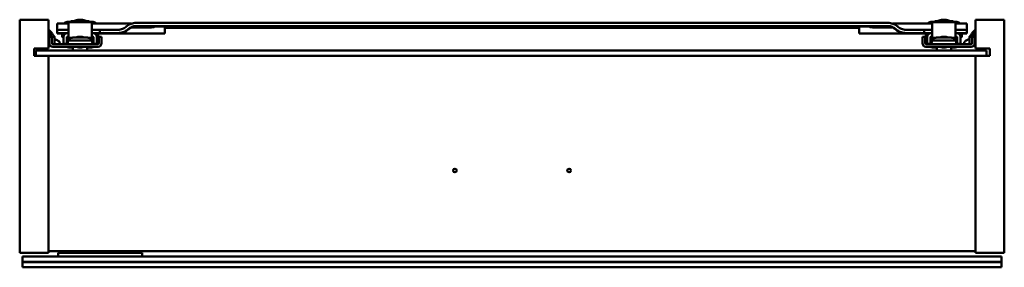
# Model space of a CAD drawing. Units: millimetres. Extents: x 775 to 1325, y 1416 to 1554.
import ezdxf

# ---------------------------------------------------------------- set-up
doc = ezdxf.new("R2010")
doc.units = ezdxf.units.MM
doc.header["$LTSCALE"] = 10
doc.layers.add('Visible Edges(Svedbergs)', color=7, linetype='Continuous', lineweight=50)

msp = doc.modelspace()

# ---------------------------------------------------------------- linework, layer by layer
at = {"layer": 'Visible Edges(Svedbergs)'}
for p, q in [((791, 1553.96), (775, 1553.96)), ((775, 1423.96), (775, 1553.96)), ((791, 1553.96), (791, 1537.96)), ((796, 1549.27), (796, 1551.86)), ((801.5, 1552.83), (803.25, 1552.83)), ((802.25, 1551.3), (802.25, 1552.29)), ((802.25, 1551.3), (802.25, 1549.4)), ((803.25, 1552.7), (803.25, 1552.83)), ((813.85, 1553.16), (803.65, 1553.16)), ((803.65, 1553.16), (803.65, 1553.11)), ((813.85, 1553.11), (803.65, 1553.11)), ((803.95, 1552.81), (803.65, 1553.11)), ((803.84, 1552.82), (803.75, 1552.82)), ((804.25, 1552.76), (813.25, 1552.76)), ((813.55, 1552.81), (813.85, 1553.11)), ((813.75, 1552.82), (813.66, 1552.82)), ((813.85, 1553.16), (813.85, 1553.11)), ((814.25, 1552.7), (814.25, 1552.83)), ((814.25, 1552.83), (816, 1552.83)), ((815.25, 1551.3), (815.25, 1552.29)), ((815.25, 1549.4), (815.25, 1551.3)), ((840, 1552.26), (1260, 1552.26)), ((1284, 1552.83), (1285.75, 1552.83)), ((1284.75, 1551.3), (1284.75, 1552.29)), ((1284.75, 1551.3), (1284.75, 1549.4)), ((1285.75, 1552.7), (1285.75, 1552.83)), ((1296.35, 1553.16), (1286.15, 1553.16)), ((1286.15, 1553.16), (1286.15, 1553.11)), ((1296.35, 1553.11), (1286.15, 1553.11)), ((1286.45, 1552.81), (1286.15, 1553.11)), ((1286.34, 1552.82), (1286.25, 1552.82)), ((1286.75, 1552.76), (1295.75, 1552.76)), ((1296.05, 1552.81), (1296.35, 1553.11)), ((1296.25, 1552.82), (1296.16, 1552.82)), ((1296.35, 1553.16), (1296.35, 1553.11)), ((1296.75, 1552.7), (1296.75, 1552.83)), ((1296.75, 1552.83), (1298.5, 1552.83)), ((1297.75, 1551.3), (1297.75, 1552.29)), ((1297.75, 1549.4), (1297.75, 1551.3)), ((1304, 1549.27), (1304, 1551.86)), ((1325, 1553.96), (1309, 1553.96)), ((1309, 1537.96), (1309, 1553.96)), ((1325, 1553.96), (1325, 1423.96)), ((796, 1548.28), (796, 1549.27)), ((796, 1546.48), (796, 1548.28)), ((796, 1546.36), (796, 1546.48)), ((796, 1546.36), (796, 1546.36)), ((802.25, 1548.31), (797, 1548.31)), ((797, 1546.51), (802.25, 1546.51)), ((798.75, 1546.36), (798.75, 1544.91)), ((799.5, 1546.22), (799.5, 1546.36)), ((799.5, 1544.47), (799.5, 1546.22)), ((801.75, 1546.47), (801.5, 1546.47)), ((802.25, 1546.76), (802.25, 1549.4)), ((802.25, 1546.76), (802.25, 1544.71)), ((815.25, 1546.76), (815.25, 1549.4)), ((819.25, 1548.31), (815.25, 1548.31)), ((815.25, 1544.71), (815.25, 1546.76)), ((815.25, 1546.51), (819.25, 1546.51)), ((816, 1546.47), (815.75, 1546.47)), ((818, 1546.36), (818, 1546.22)), ((818, 1546.22), (818, 1544.47)), ((818.75, 1544.91), (818.75, 1546.36)), ((819.75, 1546.58), (819.75, 1548.38)), ((819.75, 1546.58), (819.75, 1546.52)), ((821.75, 1548.43), (830, 1548.43)), ((821.75, 1546.63), (830, 1546.63)), ((829.09, 1546.4), (856, 1546.4)), ((856, 1546.44), (830.26, 1546.44)), ((837.64, 1549.78), (846.75, 1549.78)), ((837.74, 1549.94), (837.74, 1549.94)), ((846.75, 1549.94), (838.15, 1549.94)), ((1260, 1550.46), (840, 1550.46)), ((860.75, 1550.33), (849.25, 1550.33)), ((849.25, 1550.17), (860.75, 1550.17)), ((856, 1549.67), (856, 1548.64)), ((856, 1549.55), (1244, 1549.55)), ((856, 1548.64), (856, 1546.44)), ((856, 1546.4), (856, 1546.44)), ((875.18, 1549.85), (875.18, 1549.93)), ((875.18, 1549.85), (877.8, 1549.91)), ((876.72, 1549.8), (875.18, 1549.85)), ((878.27, 1549.89), (876.35, 1549.84)), ((876.35, 1549.84), (877.5, 1549.81)), ((877.5, 1549.81), (877.5, 1549.87)), ((892.75, 1550.33), (881.25, 1550.33)), ((881.25, 1550.17), (892.75, 1550.17)), ((1207.25, 1550.33), (1218.75, 1550.33)), ((1218.75, 1550.17), (1207.25, 1550.17)), ((1221.73, 1549.89), (1223.65, 1549.84)), ((1224.82, 1549.85), (1222.2, 1549.91)), ((1222.5, 1549.81), (1222.5, 1549.87)), ((1223.65, 1549.84), (1222.5, 1549.81)), ((1223.28, 1549.8), (1224.82, 1549.85)), ((1224.82, 1549.85), (1224.82, 1549.93)), ((1239.25, 1550.33), (1250.75, 1550.33)), ((1250.75, 1550.17), (1239.25, 1550.17)), ((1244, 1549.67), (1244, 1548.64)), ((1244, 1548.64), (1244, 1546.44)), ((1244, 1546.4), (1244, 1546.44)), ((1244, 1546.44), (1269.74, 1546.44)), ((1270.91, 1546.4), (1244, 1546.4)), ((1253.25, 1549.94), (1261.85, 1549.94)), ((1262.36, 1549.78), (1253.25, 1549.78)), ((1262.26, 1549.94), (1262.26, 1549.94)), ((1278.25, 1548.43), (1270, 1548.43)), ((1278.25, 1546.63), (1270, 1546.63)), ((1280.25, 1546.58), (1280.25, 1548.38)), ((1280.25, 1546.58), (1280.25, 1546.52)), ((1280.75, 1548.31), (1284.75, 1548.31)), ((1284.75, 1546.51), (1280.75, 1546.51)), ((1281.25, 1546.36), (1281.25, 1544.91)), ((1282, 1546.22), (1282, 1546.36)), ((1282, 1544.47), (1282, 1546.22)), ((1284.25, 1546.47), (1284, 1546.47)), ((1284.75, 1546.76), (1284.75, 1549.4)), ((1284.75, 1546.76), (1284.75, 1544.71)), ((1297.75, 1546.76), (1297.75, 1549.4)), ((1297.75, 1548.31), (1303, 1548.31)), ((1297.75, 1544.71), (1297.75, 1546.76)), ((1303, 1546.51), (1297.75, 1546.51)), ((1298.5, 1546.47), (1298.25, 1546.47)), ((1300.5, 1546.36), (1300.5, 1546.22)), ((1300.5, 1546.22), (1300.5, 1544.47)), ((1301.25, 1544.91), (1301.25, 1546.36)), ((1304, 1548.28), (1304, 1549.27)), ((1304, 1546.48), (1304, 1548.28)), ((1304, 1546.36), (1304, 1546.48)), ((1304, 1546.36), (1304, 1546.36)), ((791.5, 1544.46), (791.5, 1543.46)), ((793, 1544.46), (791.5, 1544.46)), ((791.5, 1543.46), (791.5, 1540.96)), ((793, 1544.46), (793.45, 1544.46)), ((793, 1543.46), (793, 1544.46)), ((793, 1540.96), (793, 1543.46)), ((793.45, 1544.46), (793.8, 1544.46)), ((818.75, 1540.46), (793.5, 1540.46)), ((794.5, 1544.46), (793.8, 1544.46)), ((794.5, 1544.46), (794.5, 1540.96)), ((797.5, 1541.06), (797.6, 1540.79)), ((799.5, 1544.47), (799.5, 1542.52)), ((799.5, 1540.56), (799.5, 1542.52)), ((799.5, 1540.56), (799.5, 1540.56)), ((799.5, 1540.56), (801.3, 1540.56)), ((801.3, 1542.52), (801.3, 1544.17)), ((801.3, 1540.56), (801.3, 1542.52)), ((801.3, 1540.56), (801.3, 1540.56)), ((801.75, 1542.91), (801.75, 1542.16)), ((801.8, 1544.02), (804.38, 1544.02)), ((801.85, 1540.46), (801.93, 1541.99)), ((801.93, 1541.99), (801.93, 1542)), ((801.98, 1542.93), (802.04, 1544.02)), ((802.25, 1544.69), (802.25, 1544.71)), ((802.49, 1542.46), (802.43, 1542.46)), ((802.49, 1542.46), (815.01, 1542.46)), ((802.99, 1544.02), (802.97, 1542.95)), ((813.12, 1544.02), (815.7, 1544.02)), ((814.51, 1544.02), (814.53, 1542.95)), ((815.07, 1542.46), (815.01, 1542.46)), ((815.07, 1542.46), (815.07, 1542.46)), ((815.25, 1544.69), (815.25, 1544.71)), ((815.52, 1542.93), (815.46, 1544.02)), ((815.55, 1542.32), (815.56, 1542.22)), ((815.56, 1542.1), (815.57, 1542)), ((815.65, 1540.46), (815.57, 1541.99)), ((815.75, 1542.16), (815.75, 1542.91)), ((816.2, 1544.17), (816.2, 1542.52)), ((816.2, 1542.52), (816.2, 1540.56)), ((816.2, 1540.56), (816.2, 1540.56)), ((816.2, 1540.56), (818, 1540.56)), ((818, 1542.52), (818, 1544.47)), ((818, 1540.56), (818, 1542.52)), ((818, 1540.56), (818, 1540.56)), ((819.25, 1544.46), (819.25, 1543.46)), ((820.75, 1544.46), (819.25, 1544.46)), ((819.25, 1543.46), (819.25, 1540.96)), ((820.75, 1543.46), (820.75, 1544.46)), ((820.75, 1540.96), (820.75, 1543.46)), ((1279.25, 1544.46), (1280.75, 1544.46)), ((1279.25, 1543.46), (1279.25, 1544.46)), ((1279.25, 1540.96), (1279.25, 1543.46)), ((1280.75, 1544.46), (1280.75, 1543.46)), ((1280.75, 1543.46), (1280.75, 1540.96)), ((1281.25, 1540.46), (1306.5, 1540.46)), ((1282, 1544.47), (1282, 1542.52)), ((1282, 1540.56), (1282, 1542.52)), ((1282, 1540.56), (1282, 1540.56)), ((1282, 1540.56), (1283.8, 1540.56)), ((1283.8, 1542.52), (1283.8, 1544.17)), ((1283.8, 1540.56), (1283.8, 1542.52)), ((1283.8, 1540.56), (1283.8, 1540.56)), ((1284.25, 1542.91), (1284.25, 1542.16)), ((1284.3, 1544.02), (1286.88, 1544.02)), ((1284.35, 1540.46), (1284.43, 1541.99)), ((1284.43, 1541.99), (1284.43, 1542)), ((1284.48, 1542.93), (1284.54, 1544.02)), ((1284.75, 1544.69), (1284.75, 1544.71)), ((1284.99, 1542.46), (1284.93, 1542.46)), ((1284.99, 1542.46), (1297.51, 1542.46)), ((1285.49, 1544.02), (1285.47, 1542.95)), ((1295.62, 1544.02), (1298.2, 1544.02)), ((1297.01, 1544.02), (1297.03, 1542.95)), ((1297.57, 1542.46), (1297.51, 1542.46)), ((1297.57, 1542.46), (1297.57, 1542.46)), ((1297.75, 1544.69), (1297.75, 1544.71)), ((1298.02, 1542.93), (1297.96, 1544.02)), ((1298.05, 1542.32), (1298.06, 1542.22)), ((1298.06, 1542.1), (1298.07, 1542)), ((1298.15, 1540.46), (1298.07, 1541.99)), ((1298.25, 1542.16), (1298.25, 1542.91)), ((1298.7, 1544.17), (1298.7, 1542.52)), ((1298.7, 1542.52), (1298.7, 1540.56)), ((1298.7, 1540.56), (1298.7, 1540.56)), ((1298.7, 1540.56), (1300.5, 1540.56)), ((1300.5, 1542.52), (1300.5, 1544.47)), ((1300.5, 1540.56), (1300.5, 1542.52)), ((1300.5, 1540.56), (1300.5, 1540.56)), ((1302.5, 1541.06), (1302.4, 1540.79)), ((1305.5, 1544.46), (1306.2, 1544.46)), ((1305.5, 1544.46), (1305.5, 1540.96)), ((1306.55, 1544.46), (1306.2, 1544.46)), ((1307, 1544.46), (1306.55, 1544.46)), ((1307, 1544.46), (1308.5, 1544.46)), ((1307, 1543.46), (1307, 1544.46)), ((1307, 1540.96), (1307, 1543.46)), ((1308.5, 1544.46), (1308.5, 1543.46)), ((1308.5, 1543.46), (1308.5, 1540.96)), ((783, 1537.96), (791, 1537.96)), ((783, 1533.96), (783, 1537.96)), ((784, 1536.96), (784, 1533.96)), ((784, 1536.96), (1315, 1536.96)), ((793.5, 1538.96), (818.75, 1538.96)), ((801.5, 1538.92), (801.5, 1538.96)), ((804.75, 1538.79), (804.75, 1536.96)), ((804.8, 1538.92), (804.8, 1538.96)), ((807.1, 1538.96), (807.1, 1538.92)), ((810.4, 1538.96), (810.4, 1538.92)), ((812.7, 1538.96), (812.7, 1538.92)), ((812.75, 1538.79), (812.75, 1536.96)), ((816, 1538.96), (816, 1538.92)), ((1306.5, 1538.96), (1281.25, 1538.96)), ((1284, 1538.92), (1284, 1538.96)), ((1287.25, 1538.79), (1287.25, 1536.96)), ((1287.3, 1538.92), (1287.3, 1538.96)), ((1289.6, 1538.96), (1289.6, 1538.92)), ((1292.9, 1538.96), (1292.9, 1538.92)), ((1295.2, 1538.96), (1295.2, 1538.92)), ((1295.25, 1538.79), (1295.25, 1536.96)), ((1298.5, 1538.96), (1298.5, 1538.92)), ((1309, 1537.96), (1317, 1537.96)), ((1315, 1536.96), (1315, 1533.96)), ((1317, 1537.96), (1317, 1533.96)), ((791, 1533.96), (783, 1533.96)), ((791, 1533.96), (791, 1423.96)), ((1309, 1533.96), (791, 1533.96)), ((1309, 1533.96), (791, 1533.96)), ((1309, 1423.96), (1309, 1533.96)), ((1317, 1533.96), (1309, 1533.96)), ((791, 1424.96), (1309, 1424.96)), ((775, 1423.96), (791, 1423.96)), ((776.5, 1421.96), (776.5, 1419.06)), ((776.5, 1421.96), (1323.5, 1421.96)), ((776.5, 1419.06), (1323.5, 1419.06)), ((776.51, 1418.86), (776.51, 1419.06)), ((796.5, 1421.96), (796.5, 1423.96)), ((796.5, 1423.96), (843.5, 1423.96)), ((843.5, 1421.96), (843.5, 1423.96)), ((1325, 1423.96), (1309, 1423.96)), ((1323.49, 1418.86), (1323.49, 1419.06)), ((1323.5, 1421.96), (1323.5, 1419.06)), ((1323.5, 1418.86), (776.5, 1418.86)), ((776.5, 1418.86), (776.5, 1415.96)), ((1323.5, 1415.96), (776.5, 1415.96)), ((1323.5, 1418.86), (1323.5, 1415.96))]:
    msp.add_line(p, q, dxfattribs=at)
for centre in [(1018.1, 1469.96), (1081.9, 1469.96)]:
    msp.add_circle(centre, 1, dxfattribs=at)
for centre, radius, start, end in [((801.5, 1550.83), 2, 90, 149.1737), ((816, 1550.83), 2, 30.8238, 90), ((1284, 1550.83), 2, 90, 149.1762), ((1298.5, 1550.83), 2, 30.8263, 90), ((793.5, 1540.96), 2, 180, 270), ((793.5, 1540.96), 0.5, 180, 270), ((795, 1540.96), 0.5, 180, 270), ((798.07, 1540.96), 0.5, 200, 270), ((799.75, 1544.91), 1, 180, 255.5225), ((801.8, 1543.52), 0.5, 90, 180), ((800.75, 1542.91), 1, 0, 53.8685), ((802.75, 1542.16), 1, 180, 212.924), ((802.43, 1541.96), 0.5, 90, 177), ((802.47, 1542.96), 0.5, 270, 359), ((815.03, 1542.96), 0.5, 181, 270), ((815.07, 1541.96), 0.5, 3, 90), ((814.75, 1542.16), 1, 327.076, 0), ((815.7, 1543.52), 0.5, 0, 90), ((816.75, 1542.91), 1, 126.1315, 180), ((817.75, 1544.91), 1, 284.4775, 0), ((818.75, 1540.96), 0.5, 270, 0), ((818.75, 1540.96), 2, 270, 0), ((1281.25, 1540.96), 2, 180, 270), ((1281.25, 1540.96), 0.5, 180, 270), ((1282.25, 1544.91), 1, 180, 255.5225), ((1284.3, 1543.52), 0.5, 90, 180), ((1283.25, 1542.91), 1, 0, 53.8685), ((1285.25, 1542.16), 1, 180, 212.924), ((1284.93, 1541.96), 0.5, 90, 177), ((1284.97, 1542.96), 0.5, 270, 359), ((1297.53, 1542.96), 0.5, 181, 270), ((1297.57, 1541.96), 0.5, 3, 90), ((1297.25, 1542.16), 1, 327.076, 0), ((1298.2, 1543.52), 0.5, 0, 90), ((1299.25, 1542.91), 1, 126.1315, 180), ((1300.25, 1544.91), 1, 284.4775, 0), ((1301.93, 1540.96), 0.5, 270, 340), ((1305, 1540.96), 0.5, 270, 0), ((1306.5, 1540.96), 2, 270, 0), ((1306.5, 1540.96), 0.5, 270, 0), ((801.7, 1538.92), 0.2, 180, 257.5131), ((803.15, 1545.47), 6.91, 257.5131, 282.4869), ((804.6, 1538.92), 0.2, 282.4869, 0), ((807.3, 1538.92), 0.2, 180, 257.5131), ((808.75, 1545.47), 6.91, 257.5131, 282.4869), ((810.2, 1538.92), 0.2, 282.4869, 0), ((812.9, 1538.92), 0.2, 180, 257.5131), ((814.35, 1545.47), 6.91, 257.5131, 282.4869), ((815.8, 1538.92), 0.2, 282.4869, 0), ((1284.2, 1538.92), 0.2, 180, 257.5131), ((1285.65, 1545.47), 6.91, 257.5131, 282.4869), ((1287.1, 1538.92), 0.2, 282.4869, 0), ((1289.8, 1538.92), 0.2, 180, 257.5131), ((1291.25, 1545.47), 6.91, 257.5131, 282.4869), ((1292.7, 1538.92), 0.2, 282.4869, 0), ((1295.4, 1538.92), 0.2, 180, 257.5131), ((1296.85, 1545.47), 6.91, 257.5131, 282.4869), ((1298.3, 1538.92), 0.2, 282.4869, 0)]:
    msp.add_arc(centre, radius, start, end, dxfattribs=at)
for centre, major_axis, ratio, start_param, end_param in [((804.25, 1552.29), (-2, 0), 0.234107, 4.712389, 6.283185), ((803.75, 1552.83), (-0.5, 0), 0.025497, 0, 1.570796), ((803.84, 1551.82), (-1, 0), 0.999675, 4.374435, 4.712389), ((813.25, 1552.29), (2, 0), 0.234107, 0, 1.570796), ((813.66, 1551.82), (-1, 0), 0.999675, 4.712389, 5.050343), ((813.75, 1552.83), (0.5, 0), 0.025497, 4.712389, 6.283185), ((1286.75, 1552.29), (-2, 0), 0.234107, 4.712389, 6.283185), ((1286.25, 1552.83), (-0.5, 0), 0.025497, 0, 1.570796), ((1286.34, 1551.82), (-1, 0), 0.999675, 4.374436, 4.712389), ((1295.75, 1552.29), (2, 0), 0.234107, 0, 1.570796), ((1296.16, 1551.82), (-1, 0), 0.999675, 4.712389, 5.050342), ((1296.25, 1552.83), (0.5, 0), 0.025497, 4.712389, 6.283185), ((797, 1548.28), (-1, 0), 0.025497, 4.712389, 6.283185), ((797, 1546.48), (-1, 0), 0.025497, 4.712389, 6.283185), ((801.5, 1544.47), (-2, 0), 0.999675, 4.712389, 6.233164), ((801.75, 1546.48), (0.5, 0), 0.025497, 4.712389, 6.283185), ((815.75, 1546.48), (-0.5, 0), 0.025497, 0, 1.570796), ((816, 1544.47), (2, 0), 0.999675, 0.050021, 1.570796), ((819.25, 1548.32), (0.5, 0), 0.025497, 4.712389, 6.283185), ((819.25, 1546.52), (0.5, 0), 0.025497, 4.712389, 6.283185), ((821.75, 1548.38), (-2, 0), 0.025497, 4.712389, 6.283185), ((821.75, 1546.58), (-2, 0), 0.025497, 4.712389, 6.283185), ((849.25, 1550.25), (-3.25, 0), 0.025497, 4.712389, 7.853982), ((846.75, 1549.86), (3.25, 0), 0.025497, 4.712389, 7.853982), ((860.75, 1550.25), (3.25, 0), 0.025497, 4.712389, 7.853982), ((871, 1550.25), (2.75, 0), 0.025497, 0, 3.141593), ((871, 1550.25), (-2.75, 0), 0.025497, 0, 3.141593), ((876, 1549.87), (-2.5, 0), 0.025497, 3.910093, 8.14647), ((876, 1549.87), (2.5, 0), 0.025497, 5.354314, 6.713263), ((881.25, 1550.25), (-3.25, 0), 0.025497, 4.712389, 7.853982), ((892.75, 1550.25), (3.25, 0), 0.025497, 4.712389, 7.853982), ((1207.25, 1550.25), (-3.25, 0), 0.025497, 4.712389, 7.853982), ((1218.75, 1550.25), (3.25, 0), 0.025497, 4.712389, 7.853982), ((1224, 1549.87), (-2.5, 0), 0.025497, 5.853108, 7.212057), ((1224, 1549.87), (2.5, 0), 0.025497, 4.4199, 8.656278), ((1229, 1550.25), (-2.75, 0), 0.025497, 3.141593, 6.283185), ((1229, 1550.25), (2.75, 0), 0.025497, 3.141593, 6.283185), ((1239.25, 1550.25), (-3.25, 0), 0.025497, 4.712389, 7.853982), ((1253.25, 1549.86), (-3.25, 0), 0.025497, 4.712389, 7.853982), ((1250.75, 1550.25), (3.25, 0), 0.025497, 4.712389, 7.853982), ((1278.25, 1548.38), (2, 0), 0.025497, 0, 1.570796), ((1278.25, 1546.58), (2, 0), 0.025497, 0, 1.570796), ((1280.75, 1548.32), (-0.5, 0), 0.025497, 0, 1.570796), ((1280.75, 1546.52), (-0.5, 0), 0.025497, 0, 1.570796), ((1284, 1544.47), (-2, 0), 0.999675, 4.712389, 6.233164), ((1284.25, 1546.48), (0.5, 0), 0.025497, 4.712389, 6.283185), ((1298.25, 1546.48), (-0.5, 0), 0.025497, 0, 1.570796), ((1298.5, 1544.47), (2, 0), 0.999675, 0.050021, 1.570796), ((1303, 1548.28), (1, 0), 0.025497, 0, 1.570796), ((1303, 1546.48), (1, 0), 0.025497, 0, 1.570796), ((800.88, 1544.49), (0.04, 1.66), 0.829257, 1.53933, 1.599668), ((801.8, 1544.17), (0.4, 0.3), 0.999909, 1.027463, 1.570796), ((801.77, 1544.34), (-0.412, -0.061), 0.804531, 4.533746, 4.654406), ((801.75, 1544.69), (0.5, 0), 0.025497, 4.812556, 6.283185), ((808.75, 1543.94), (5.5, 0), 0.025497, 0.680113, 2.461479), ((815.75, 1544.69), (-0.5, 0), 0.025497, 0, 1.470629), ((815.73, 1544.34), (-0.412, 0.061), 0.804511, 4.770357, 4.89102), ((815.7, 1544.17), (0.5, 0), 0.999675, 0.927295, 1.470629), ((816.62, 1544.49), (-0.04, 1.66), 0.829241, 4.683517, 4.743856), ((1283.38, 1544.49), (0.04, 1.66), 0.829256, 1.53933, 1.599667), ((1284.3, 1544.17), (0.4, 0.3), 0.999909, 1.027463, 1.570796), ((1284.27, 1544.34), (-0.412, -0.061), 0.804532, 4.533745, 4.654405), ((1284.25, 1544.69), (0.5, 0), 0.025497, 4.812556, 6.283185), ((1291.25, 1543.94), (5.5, 0), 0.025497, 0.680113, 2.461479), ((1298.25, 1544.69), (-0.5, 0), 0.025497, 0, 1.470629), ((1298.23, 1544.34), (-0.412, 0.061), 0.804509, 4.770355, 4.891019), ((1298.2, 1544.17), (0.5, 0), 0.999675, 0.927295, 1.470629), ((1299.12, 1544.49), (-0.04, 1.66), 0.82925, 4.683518, 4.743856)]:
    msp.add_ellipse(centre, major_axis=major_axis, ratio=ratio, start_param=start_param, end_param=end_param, dxfattribs=at)
for centre, major_axis in [((1050, 1550.32), (1.5, 0)), ((808.75, 1544.37), (-1.75, 0)), ((1291.25, 1544.37), (-1.75, 0))]:
    msp.add_ellipse(centre, major_axis=major_axis, ratio=0.025497, dxfattribs=at)
for points in [[(796, 1551.86), (798.08, 1551.86), (800.17, 1551.86), (802.25, 1551.86)], [(815.25, 1551.86), (821.54, 1551.86), (827.82, 1551.86), (834.11, 1551.86)], [(1265.89, 1551.86), (1272.18, 1551.86), (1278.46, 1551.86), (1284.75, 1551.86)], [(1297.75, 1551.86), (1299.83, 1551.86), (1301.92, 1551.86), (1304, 1551.86)], [(792.44, 1545.76), (792.44, 1545.76), (792.44, 1545.76), (792.44, 1545.75)], [(792.46, 1545.69), (792.46, 1545.7), (792.45, 1545.72), (792.45, 1545.74)], [(792.46, 1545.69), (792.58, 1545.3), (792.67, 1544.88), (792.75, 1544.46)], [(800.85, 1546.36), (799.23, 1546.36), (797.62, 1546.36), (796, 1546.36)], [(826.09, 1546.36), (822.94, 1546.36), (819.8, 1546.36), (816.65, 1546.36)], [(1283.35, 1546.36), (1280.2, 1546.36), (1277.06, 1546.36), (1273.91, 1546.36)], [(1304, 1546.36), (1302.38, 1546.36), (1300.77, 1546.36), (1299.15, 1546.36)], [(1307.54, 1545.69), (1307.42, 1545.3), (1307.33, 1544.88), (1307.25, 1544.46)], [(1307.55, 1545.74), (1307.55, 1545.72), (1307.54, 1545.7), (1307.54, 1545.69)], [(1307.56, 1545.76), (1307.56, 1545.76), (1307.56, 1545.76), (1307.56, 1545.75)], [(801.93, 1542.03), (801.93, 1542.06), (801.94, 1542.1), (801.94, 1542.14)], [(801.93, 1542), (801.93, 1542), (801.93, 1542.02), (801.93, 1542.03)], [(801.94, 1542.24), (801.94, 1542.26), (801.95, 1542.29), (801.95, 1542.32)], [(801.94, 1542.14), (801.94, 1542.17), (801.94, 1542.2), (801.94, 1542.24)], [(801.95, 1542.39), (801.95, 1542.42), (801.95, 1542.46), (801.96, 1542.49)], [(801.97, 1542.7), (801.97, 1542.77), (801.97, 1542.84), (801.98, 1542.91)], [(801.98, 1542.91), (801.98, 1542.92), (801.98, 1542.93), (801.98, 1542.93)], [(804.38, 1544.02), (804.41, 1544.02), (804.44, 1544.02), (804.47, 1544.02)], [(813.03, 1544.02), (813.06, 1544.02), (813.09, 1544.02), (813.12, 1544.02)], [(815.56, 1542.22), (815.56, 1542.17), (815.56, 1542.13), (815.56, 1542.1)], [(1284.43, 1542.03), (1284.43, 1542.06), (1284.44, 1542.1), (1284.44, 1542.14)], [(1284.43, 1542), (1284.43, 1542), (1284.43, 1542.02), (1284.43, 1542.03)], [(1284.44, 1542.24), (1284.44, 1542.26), (1284.45, 1542.29), (1284.45, 1542.32)], [(1284.44, 1542.14), (1284.44, 1542.17), (1284.44, 1542.2), (1284.44, 1542.24)], [(1284.45, 1542.39), (1284.45, 1542.42), (1284.45, 1542.46), (1284.46, 1542.49)], [(1284.47, 1542.7), (1284.47, 1542.77), (1284.47, 1542.84), (1284.48, 1542.91)], [(1284.48, 1542.91), (1284.48, 1542.92), (1284.48, 1542.93), (1284.48, 1542.93)], [(1286.88, 1544.02), (1286.91, 1544.02), (1286.94, 1544.02), (1286.97, 1544.02)], [(1295.53, 1544.02), (1295.56, 1544.02), (1295.59, 1544.02), (1295.62, 1544.02)], [(1298.06, 1542.22), (1298.06, 1542.17), (1298.06, 1542.13), (1298.06, 1542.1)], [(1309, 1542.06), (1308.83, 1542.06), (1308.67, 1542.06), (1308.5, 1542.06)]]:
    msp.add_open_spline(points, degree=3, dxfattribs=at)
for points, knots in [([(805.04, 1553.16), (805.38, 1553.33), (805.74, 1553.48), (806.95, 1553.88), (807.86, 1554.04), (809.64, 1554.04), (810.55, 1553.88), (811.76, 1553.48), (812.12, 1553.33), (812.46, 1553.16)], [-1.4780459, -1.4780459, -1.4780459, -1.4780459, -1.3518874, -1.3518874, -1.0858168, -1.0858168, -0.8197462, -0.8197462, -0.6935877, -0.6935877, -0.6935877, -0.6935877]), ([(834.11, 1551.86), (834.7, 1551.86), (835.29, 1551.86), (836.4, 1551.87), (836.92, 1551.88), (837.42, 1551.88), (837.47, 1551.89), (837.52, 1551.89)], [0, 0, 0, 0, 0.1765826, 0.1765826, 0.3505301, 0.3505301, 0.3695538, 0.3695538, 0.3695538, 0.3695538]), ([(835, 1550.6), (835.64, 1551.08), (836.43, 1551.52), (838.21, 1552.12), (839.1, 1552.26), (840, 1552.26)], [0.000001, 0.000001, 0.000001, 0.000001, 0.2461278, 0.2461278, 0.4703201, 0.4703201, 0.4703201, 0.4703201]), ([(1265, 1550.6), (1264.36, 1551.08), (1263.57, 1551.52), (1261.79, 1552.12), (1260.9, 1552.26), (1260, 1552.26)], [0.000001, 0.000001, 0.000001, 0.000001, 0.2461278, 0.2461278, 0.4703201, 0.4703201, 0.4703201, 0.4703201]), ([(1262.48, 1551.89), (1262.53, 1551.89), (1262.58, 1551.88), (1263.03, 1551.88), (1263.49, 1551.87), (1264.49, 1551.86), (1265.04, 1551.86), (1265.7, 1551.86), (1265.79, 1551.86), (1265.89, 1551.86)], [0.9687922, 0.9687922, 0.9687922, 0.9687922, 0.987918, 0.987918, 1.1423303, 1.1423303, 1.3101154, 1.3101154, 1.3386987, 1.3386987, 1.3386987, 1.3386987]), ([(1287.54, 1553.16), (1287.88, 1553.33), (1288.24, 1553.48), (1289.45, 1553.88), (1290.36, 1554.04), (1292.14, 1554.04), (1293.05, 1553.88), (1294.26, 1553.48), (1294.62, 1553.33), (1294.96, 1553.16)], [2.8652212, 2.8652212, 2.8652212, 2.8652212, 2.9913799, 2.9913799, 3.2574504, 3.2574504, 3.523521, 3.523521, 3.6496796, 3.6496796, 3.6496796, 3.6496796]), ([(791, 1548.27), (791.2, 1548.2), (791.38, 1548.11), (791.81, 1547.87), (792.04, 1547.69), (792.67, 1547.1), (793.03, 1546.59), (793.33, 1546.02)], [0.0231562, 0.0231562, 0.0231562, 0.0231562, 0.087659, 0.087659, 0.1795585, 0.1795585, 0.3694696, 0.3694696, 0.3694696, 0.3694696]), ([(791, 1547.92), (791.1, 1547.86), (791.19, 1547.8), (791.46, 1547.57), (791.62, 1547.4), (792.06, 1546.78), (792.28, 1546.26), (792.44, 1545.76)], [0.0347492, 0.0347492, 0.0347492, 0.0347492, 0.0693572, 0.0693572, 0.1421127, 0.1421127, 0.3050365, 0.3050365, 0.3050365, 0.3050365]), ([(793, 1544.46), (793, 1544.46), (792.99, 1544.47), (792.98, 1544.5), (792.96, 1544.53), (792.93, 1544.58), (792.9, 1544.64), (792.87, 1544.7), (792.83, 1544.77), (792.79, 1544.86), (792.75, 1544.95), (792.71, 1545.04), (792.67, 1545.14), (792.63, 1545.24), (792.59, 1545.34), (792.55, 1545.44), (792.51, 1545.55), (792.47, 1545.66), (792.44, 1545.76)], [0, 0, 0, 0, 0.166667, 0.166667, 0.166667, 0.333333, 0.333333, 0.333333, 0.5, 0.5, 0.5, 0.666667, 0.666667, 0.666667, 0.833333, 0.833333, 0.833333, 1, 1, 1, 1]), ([(793.33, 1546.02), (793.44, 1545.82), (793.55, 1545.64), (793.67, 1545.47), (793.78, 1545.3), (793.9, 1545.15), (794, 1545.01), (794.11, 1544.88), (794.2, 1544.78), (794.28, 1544.69), (794.35, 1544.61), (794.41, 1544.55), (794.45, 1544.51), (794.49, 1544.47), (794.5, 1544.46), (794.5, 1544.46)], [0, 0, 0, 0, 0.2, 0.2, 0.2, 0.4, 0.4, 0.4, 0.6, 0.6, 0.6, 0.8, 0.8, 0.8, 1, 1, 1, 1]), ([(835.64, 1548.59), (834.92, 1547.96), (834.09, 1547.44), (832.78, 1546.9), (832.34, 1546.76), (831.74, 1546.63), (831.58, 1546.6), (831.28, 1546.55), (831.13, 1546.52), (830.84, 1546.49), (830.7, 1546.47), (830.44, 1546.45), (830.33, 1546.45), (829.92, 1546.42), (829.65, 1546.41), (829.02, 1546.39), (828.68, 1546.39), (827.82, 1546.37), (827.27, 1546.37), (826.51, 1546.36), (826.3, 1546.36), (826.09, 1546.36)], [0, 0, 0, 0, 0.292634, 0.292634, 0.431498, 0.431498, 0.477607, 0.477607, 0.523912, 0.523912, 0.574416, 0.574416, 0.625467, 0.625467, 0.755245, 0.755245, 0.881021, 0.881021, 1.047816, 1.047816, 1.111246, 1.111246, 1.111246, 1.111246]), ([(830, 1548.43), (830.81, 1548.43), (831.61, 1548.58), (833.11, 1549.15), (833.8, 1549.58), (834.39, 1550.11)], [-0.4843847, -0.4843847, -0.4843847, -0.4843847, -0.2425874, -0.2425874, -0.000001, -0.000001, -0.000001, -0.000001]), ([(835, 1548.29), (834.43, 1547.87), (833.65, 1547.39), (831.79, 1546.77), (830.9, 1546.63), (830, 1546.63)], [-0.5939006, -0.5939006, -0.5939006, -0.5939006, -0.2714551, -0.2714551, -0.000001, -0.000001, -0.000001, -0.000001]), ([(834.39, 1550.11), (834.49, 1550.19), (834.59, 1550.28), (834.79, 1550.44), (834.9, 1550.52), (835, 1550.6)], [-0.07971951, -0.07971951, -0.07971951, -0.07971951, -0.03990921, -0.03990921, -0.000001, -0.000001, -0.000001, -0.000001]), ([(835.6, 1548.78), (835.54, 1548.72), (835.47, 1548.67), (835.4, 1548.61), (835.37, 1548.58), (835.34, 1548.55), (835.3, 1548.53), (835.27, 1548.5), (835.24, 1548.47), (835.2, 1548.45), (835.14, 1548.39), (835.07, 1548.34), (835, 1548.29)], [0, 0, 0, 0, 0.333333, 0.333333, 0.333333, 0.49972, 0.49972, 0.49972, 0.666667, 0.666667, 0.666667, 1, 1, 1, 1]), ([(840, 1550.46), (839.19, 1550.46), (838.39, 1550.31), (836.78, 1549.7), (836.1, 1549.22), (835.6, 1548.78)], [0.000001, 0.000001, 0.000001, 0.000001, 0.242364, 0.242364, 0.519894, 0.519894, 0.519894, 0.519894]), ([(839.17, 1550.14), (839.17, 1550.14), (839.16, 1550.14), (839.16, 1550.14), (839.14, 1550.14), (839.05, 1550.13), (838.97, 1550.12), (838.77, 1550.09), (838.66, 1550.07), (838.42, 1550.01), (838.27, 1549.98), (837.89, 1549.87), (837.64, 1549.78), (836.96, 1549.5), (836.53, 1549.26), (835.96, 1548.85), (835.8, 1548.73), (835.64, 1548.59)], [0.7076562, 0.7076562, 0.7076562, 0.7076562, 0.7193575, 0.7193575, 0.7559197, 0.7559197, 0.8097429, 0.8097429, 0.8530726, 0.8530726, 0.9036376, 0.9036376, 0.9864393, 0.9864393, 1.137391, 1.137391, 1.2013928, 1.2013928, 1.2013928, 1.2013928]), ([(1260, 1550.46), (1260.81, 1550.46), (1261.61, 1550.31), (1263.22, 1549.7), (1263.9, 1549.22), (1264.4, 1548.78)], [0.000001, 0.000001, 0.000001, 0.000001, 0.242364, 0.242364, 0.519894, 0.519894, 0.519894, 0.519894]), ([(1264.36, 1548.59), (1264.09, 1548.83), (1263.8, 1549.04), (1263.22, 1549.39), (1262.94, 1549.54), (1262.35, 1549.79), (1262.04, 1549.9), (1261.54, 1550.03), (1261.34, 1550.07), (1261.13, 1550.1), (1261.07, 1550.11), (1260.95, 1550.13), (1260.89, 1550.13), (1260.84, 1550.14), (1260.83, 1550.14), (1260.83, 1550.14)], [0, 0, 0, 0, 0.1108285, 0.1108285, 0.2095845, 0.2095845, 0.3132257, 0.3132257, 0.3835168, 0.3835168, 0.4138984, 0.4138984, 0.45867, 0.45867, 0.4936713, 0.4936713, 0.4936713, 0.4936713]), ([(1273.91, 1546.36), (1273.45, 1546.36), (1272.99, 1546.37), (1272.11, 1546.37), (1271.68, 1546.38), (1270.89, 1546.4), (1270.52, 1546.41), (1269.98, 1546.43), (1269.78, 1546.44), (1269.45, 1546.46), (1269.34, 1546.47), (1269.13, 1546.49), (1269.03, 1546.5), (1268.78, 1546.54), (1268.63, 1546.56), (1268.3, 1546.62), (1268.12, 1546.66), (1267.6, 1546.79), (1267.27, 1546.89), (1266.33, 1547.25), (1265.75, 1547.56), (1264.91, 1548.13), (1264.63, 1548.35), (1264.36, 1548.59)], [0, 0, 0, 0, 0.137217, 0.137217, 0.276571, 0.276571, 0.423914, 0.423914, 0.520659, 0.520659, 0.562913, 0.562913, 0.59688, 0.59688, 0.642317, 0.642317, 0.697156, 0.697156, 0.803156, 0.803156, 1.002697, 1.002697, 1.112283, 1.112283, 1.112283, 1.112283]), ([(1264.4, 1548.78), (1264.46, 1548.72), (1264.53, 1548.67), (1264.6, 1548.61), (1264.63, 1548.58), (1264.66, 1548.55), (1264.7, 1548.53), (1264.73, 1548.5), (1264.76, 1548.47), (1264.8, 1548.45), (1264.86, 1548.39), (1264.93, 1548.34), (1265, 1548.29)], [0, 0, 0, 0, 0.333333, 0.333333, 0.333333, 0.49972, 0.49972, 0.49972, 0.666667, 0.666667, 0.666667, 1, 1, 1, 1]), ([(1265.61, 1550.11), (1265.51, 1550.19), (1265.41, 1550.28), (1265.21, 1550.44), (1265.1, 1550.52), (1265, 1550.6)], [-0.07971951, -0.07971951, -0.07971951, -0.07971951, -0.03990921, -0.03990921, -0.000001, -0.000001, -0.000001, -0.000001]), ([(1265, 1548.29), (1265.57, 1547.87), (1266.35, 1547.39), (1268.21, 1546.77), (1269.1, 1546.63), (1270, 1546.63)], [-0.5939006, -0.5939006, -0.5939006, -0.5939006, -0.2714551, -0.2714551, -0.000001, -0.000001, -0.000001, -0.000001]), ([(1270, 1548.43), (1269.19, 1548.43), (1268.39, 1548.58), (1266.89, 1549.15), (1266.2, 1549.58), (1265.61, 1550.11)], [-0.4843847, -0.4843847, -0.4843847, -0.4843847, -0.2425874, -0.2425874, -0.000001, -0.000001, -0.000001, -0.000001]), ([(1306.67, 1546.02), (1306.56, 1545.82), (1306.45, 1545.64), (1306.33, 1545.47), (1306.22, 1545.3), (1306.1, 1545.15), (1306, 1545.01), (1305.89, 1544.88), (1305.8, 1544.78), (1305.72, 1544.69), (1305.65, 1544.61), (1305.59, 1544.55), (1305.55, 1544.51), (1305.51, 1544.47), (1305.5, 1544.46), (1305.5, 1544.46)], [0, 0, 0, 0, 0.2, 0.2, 0.2, 0.4, 0.4, 0.4, 0.6, 0.6, 0.6, 0.8, 0.8, 0.8, 1, 1, 1, 1]), ([(1309, 1548.27), (1308.8, 1548.2), (1308.62, 1548.11), (1308.19, 1547.87), (1307.96, 1547.69), (1307.33, 1547.1), (1306.97, 1546.59), (1306.67, 1546.02)], [-0.3934569, -0.3934569, -0.3934569, -0.3934569, -0.3201737, -0.3201737, -0.2157646, -0.2157646, -0.0000022, -0.0000022, -0.0000022, -0.0000022]), ([(1307, 1544.46), (1307, 1544.46), (1307.01, 1544.47), (1307.02, 1544.5), (1307.04, 1544.53), (1307.07, 1544.58), (1307.1, 1544.64), (1307.13, 1544.7), (1307.17, 1544.77), (1307.21, 1544.86), (1307.25, 1544.95), (1307.29, 1545.04), (1307.33, 1545.14), (1307.37, 1545.24), (1307.41, 1545.34), (1307.45, 1545.44), (1307.49, 1545.55), (1307.53, 1545.66), (1307.56, 1545.76)], [0, 0, 0, 0, 0.166667, 0.166667, 0.166667, 0.333333, 0.333333, 0.333333, 0.5, 0.5, 0.5, 0.666667, 0.666667, 0.666667, 0.833333, 0.833333, 0.833333, 1, 1, 1, 1]), ([(1309, 1547.92), (1308.9, 1547.86), (1308.81, 1547.8), (1308.54, 1547.57), (1308.38, 1547.4), (1307.94, 1546.78), (1307.72, 1546.26), (1307.56, 1545.76)], [-0.2704736, -0.2704736, -0.2704736, -0.2704736, -0.235842, -0.235842, -0.1630368, -0.1630368, -0.0000018, -0.0000018, -0.0000018, -0.0000018]), ([(791.5, 1542.06), (791.5, 1542.06), (791.5, 1542.06), (791.33, 1542.06), (791.17, 1542.06), (791, 1542.06)], [0.69164655, 0.69164655, 0.69164655, 0.69164655, 0.6920971, 0.6920971, 0.74164658, 0.74164658, 0.74164658, 0.74164658]), ([(791.5, 1542.06), (791.49, 1542.06), (791.48, 1542.06), (791.31, 1542.06), (791.16, 1542.06), (791, 1542.06)], [0.69165002, 0.69165002, 0.69165002, 0.69165002, 0.69471203, 0.69471203, 0.74165, 0.74165, 0.74165, 0.74165]), ([(793.71, 1545.41), (793.81, 1545.27), (793.91, 1545.14), (794, 1545.02), (794, 1545.02), (794, 1545.02), (794.01, 1545.01)], [0.2306008, 0.2306008, 0.2306008, 0.2306008, 0.4, 0.4, 0.4, 0.40541, 0.40541, 0.40541, 0.40541]), ([(794.28, 1544.69), (794.35, 1544.61), (794.41, 1544.55), (794.44, 1544.52), (794.45, 1544.51), (794.45, 1544.51), (794.45, 1544.51)], [0.6028929, 0.6028929, 0.6028929, 0.6028929, 0.8, 0.8, 0.8, 0.8099157, 0.8099157, 0.8099157, 0.8099157]), ([(794.44, 1544.52), (794.44, 1544.52), (794.44, 1544.52), (794.44, 1544.52), (794.42, 1544.54), (794.38, 1544.58), (794.34, 1544.63)], [0.1999921, 0.1999921, 0.1999921, 0.1999921, 0.2, 0.2, 0.2, 0.3430601, 0.3430601, 0.3430601, 0.3430601]), ([(794.5, 1543.39), (794.86, 1543.16), (795.18, 1542.98), (795.61, 1542.76), (795.74, 1542.71), (795.77, 1542.69), (795.78, 1542.69), (795.78, 1542.69), (795.78, 1542.69), (795.78, 1542.69), (795.78, 1542.69), (795.78, 1542.69)], [0.1049701, 0.1049701, 0.1049701, 0.1049701, 0.2794455, 0.2794455, 0.4295438, 0.4295438, 0.4447897, 0.4447897, 0.4505059, 0.4505059, 0.4530542, 0.4530542, 0.4530542, 0.4530542]), ([(795.23, 1542.96), (795.29, 1542.92), (795.34, 1542.9), (795.59, 1542.77), (795.74, 1542.71), (795.79, 1542.68), (795.79, 1542.68), (795.8, 1542.68), (795.8, 1542.68), (795.8, 1542.68), (795.8, 1542.68), (795.8, 1542.68), (795.8, 1542.68), (795.8, 1542.68), (795.8, 1542.68), (795.8, 1542.68), (795.8, 1542.68), (795.8, 1542.68), (795.8, 1542.68), (795.8, 1542.68), (795.81, 1542.68), (795.84, 1542.66), (795.87, 1542.65), (795.99, 1542.59), (796.07, 1542.55), (796.41, 1542.36), (796.65, 1542.19), (797, 1541.87), (797.12, 1541.73), (797.34, 1541.42), (797.43, 1541.24), (797.5, 1541.06)], [0.2391386, 0.2391386, 0.2391386, 0.2391386, 0.2762874, 0.2762874, 0.4262448, 0.4262448, 0.4426452, 0.4426452, 0.4549442, 0.4549442, 0.4560971, 0.4560971, 0.4564167, 0.4564167, 0.4564976, 0.4564976, 0.4565378, 0.4565378, 0.4566188, 0.4566188, 0.4569414, 0.4569414, 0.4671475, 0.4671475, 0.4960646, 0.4960646, 0.5833271, 0.5833271, 0.6385415, 0.6385415, 0.6968158, 0.6968158, 0.6968158, 0.6968158]), ([(795.23, 1542.96), (795.29, 1542.93), (795.34, 1542.9), (795.59, 1542.77), (795.74, 1542.71), (795.79, 1542.68), (795.79, 1542.68), (795.8, 1542.68), (795.8, 1542.68), (795.8, 1542.68), (795.8, 1542.68), (795.8, 1542.68)], [0.2386492, 0.2386492, 0.2386492, 0.2386492, 0.2762863, 0.2762863, 0.4262439, 0.4262439, 0.4426432, 0.4426432, 0.4549415, 0.4549415, 0.4559141, 0.4559141, 0.4559141, 0.4559141]), ([(795.78, 1542.69), (795.78, 1542.69), (795.78, 1542.69), (795.78, 1542.69), (795.78, 1542.69), (795.78, 1542.69), (795.78, 1542.69), (795.78, 1542.69), (795.78, 1542.69), (795.78, 1542.69), (795.78, 1542.69), (795.78, 1542.69), (795.78, 1542.69), (795.79, 1542.68), (795.8, 1542.68), (795.84, 1542.66), (795.87, 1542.65), (795.99, 1542.59), (796.09, 1542.54), (796.45, 1542.34), (796.7, 1542.15), (797.05, 1541.82), (797.16, 1541.68), (797.36, 1541.39), (797.44, 1541.23), (797.5, 1541.06)], [0.4499325, 0.4499325, 0.4499325, 0.4499325, 0.4505229, 0.4505229, 0.4548126, 0.4548126, 0.4556196, 0.4556196, 0.4557814, 0.4557814, 0.455945, 0.455945, 0.4562753, 0.4562753, 0.4588718, 0.4588718, 0.4691488, 0.4691488, 0.4999925, 0.4999925, 0.5931767, 0.5931767, 0.6446009, 0.6446009, 0.6985493, 0.6985493, 0.6985493, 0.6985493]), ([(801.5, 1544.57), (801.48, 1544.56), (801.46, 1544.54), (801.4, 1544.48), (801.36, 1544.42), (801.31, 1544.3), (801.3, 1544.23), (801.3, 1544.17)], [-0.2754427, -0.2754427, -0.2754427, -0.2754427, -0.26844692, -0.26844692, -0.24949497, -0.24949497, -0.23054303, -0.23054303, -0.23054303, -0.23054303]), ([(801.95, 1542.33), (801.95, 1542.34), (801.95, 1542.36), (801.95, 1542.37), (801.95, 1542.38), (801.95, 1542.38), (801.95, 1542.39)], [0.0096168, 0.0096168, 0.0096168, 0.0096168, 0.1109311, 0.1109311, 0.1109311, 0.1336468, 0.1336468, 0.1336468, 0.1336468]), ([(801.96, 1542.49), (801.96, 1542.49), (801.96, 1542.49), (801.96, 1542.5), (801.96, 1542.52), (801.96, 1542.54), (801.96, 1542.57), (801.96, 1542.59), (801.96, 1542.62), (801.96, 1542.64), (801.97, 1542.66), (801.97, 1542.68), (801.97, 1542.7), (801.97, 1542.7), (801.97, 1542.7), (801.97, 1542.7)], [0.3267847, 0.3267847, 0.3267847, 0.3267847, 0.3333333, 0.3333333, 0.3333333, 0.4520516, 0.4520516, 0.4520516, 0.5771408, 0.5771408, 0.5771408, 0.6666667, 0.6666667, 0.6666667, 0.667262, 0.667262, 0.667262, 0.667262]), ([(815.52, 1542.93), (815.52, 1542.88), (815.53, 1542.82), (815.53, 1542.77), (815.53, 1542.75), (815.53, 1542.72), (815.53, 1542.7), (815.53, 1542.67), (815.54, 1542.64), (815.54, 1542.62), (815.54, 1542.57), (815.54, 1542.53), (815.54, 1542.5), (815.54, 1542.49), (815.54, 1542.48), (815.54, 1542.47), (815.55, 1542.42), (815.55, 1542.37), (815.55, 1542.32)], [0, 0, 0, 0, 0.2375714, 0.2375714, 0.2375714, 0.3333333, 0.3333333, 0.3333333, 0.4653406, 0.4653406, 0.4653406, 0.6666667, 0.6666667, 0.6666667, 0.7075151, 0.7075151, 0.7075151, 0.9927031, 0.9927031, 0.9927031, 0.9927031]), ([(816.2, 1544.17), (816.2, 1544.23), (816.19, 1544.3), (816.14, 1544.42), (816.1, 1544.48), (816.04, 1544.54), (816.02, 1544.56), (816, 1544.57)], [0.23054511, 0.23054511, 0.23054511, 0.23054511, 0.24949705, 0.24949705, 0.268449, 0.268449, 0.27544478, 0.27544478, 0.27544478, 0.27544478]), ([(1284, 1544.57), (1283.98, 1544.56), (1283.96, 1544.54), (1283.9, 1544.48), (1283.86, 1544.42), (1283.81, 1544.3), (1283.8, 1544.23), (1283.8, 1544.17)], [-0.2754427, -0.2754427, -0.2754427, -0.2754427, -0.26844692, -0.26844692, -0.24949497, -0.24949497, -0.23054303, -0.23054303, -0.23054303, -0.23054303]), ([(1284.45, 1542.33), (1284.45, 1542.34), (1284.45, 1542.36), (1284.45, 1542.37), (1284.45, 1542.38), (1284.45, 1542.38), (1284.45, 1542.39)], [0.0096168, 0.0096168, 0.0096168, 0.0096168, 0.1109311, 0.1109311, 0.1109311, 0.1336468, 0.1336468, 0.1336468, 0.1336468]), ([(1284.46, 1542.49), (1284.46, 1542.49), (1284.46, 1542.49), (1284.46, 1542.5), (1284.46, 1542.52), (1284.46, 1542.54), (1284.46, 1542.57), (1284.46, 1542.59), (1284.46, 1542.62), (1284.46, 1542.64), (1284.47, 1542.66), (1284.47, 1542.68), (1284.47, 1542.7), (1284.47, 1542.7), (1284.47, 1542.7), (1284.47, 1542.7)], [0.3267847, 0.3267847, 0.3267847, 0.3267847, 0.3333333, 0.3333333, 0.3333333, 0.4520516, 0.4520516, 0.4520516, 0.5771408, 0.5771408, 0.5771408, 0.6666667, 0.6666667, 0.6666667, 0.667262, 0.667262, 0.667262, 0.667262]), ([(1298.02, 1542.93), (1298.02, 1542.88), (1298.03, 1542.82), (1298.03, 1542.77), (1298.03, 1542.75), (1298.03, 1542.72), (1298.03, 1542.7), (1298.03, 1542.67), (1298.04, 1542.64), (1298.04, 1542.62), (1298.04, 1542.57), (1298.04, 1542.53), (1298.04, 1542.5), (1298.04, 1542.49), (1298.04, 1542.48), (1298.04, 1542.47), (1298.05, 1542.42), (1298.05, 1542.37), (1298.05, 1542.32)], [0, 0, 0, 0, 0.2375714, 0.2375714, 0.2375714, 0.3333333, 0.3333333, 0.3333333, 0.4653406, 0.4653406, 0.4653406, 0.6666667, 0.6666667, 0.6666667, 0.7075151, 0.7075151, 0.7075151, 0.9927031, 0.9927031, 0.9927031, 0.9927031]), ([(1298.7, 1544.17), (1298.7, 1544.23), (1298.69, 1544.3), (1298.64, 1544.42), (1298.6, 1544.48), (1298.54, 1544.54), (1298.52, 1544.56), (1298.5, 1544.57)], [-0.07562913, -0.07562913, -0.07562913, -0.07562913, -0.05665231, -0.05665231, -0.0376755, -0.0376755, -0.03072765, -0.03072765, -0.03072765, -0.03072765]), ([(1302.5, 1541.06), (1302.58, 1541.28), (1302.7, 1541.5), (1303, 1541.87), (1303.17, 1542.04), (1303.6, 1542.37), (1303.87, 1542.52), (1304.16, 1542.66), (1304.17, 1542.66), (1304.19, 1542.67), (1304.2, 1542.68), (1304.21, 1542.68), (1304.21, 1542.68), (1304.22, 1542.69), (1304.22, 1542.69), (1304.22, 1542.69), (1304.22, 1542.69), (1304.22, 1542.69), (1304.22, 1542.69), (1304.22, 1542.69), (1304.22, 1542.69), (1304.22, 1542.69), (1304.22, 1542.69), (1304.22, 1542.69), (1304.22, 1542.69), (1304.23, 1542.69), (1304.24, 1542.69), (1304.29, 1542.72), (1304.36, 1542.75), (1304.6, 1542.87), (1304.79, 1542.97), (1305.16, 1543.18), (1305.33, 1543.27), (1305.5, 1543.39)], [0.0000011, 0.0000011, 0.0000011, 0.0000011, 0.0712467, 0.0712467, 0.1434083, 0.1434083, 0.234293, 0.234293, 0.2385043, 0.2385043, 0.2416631, 0.2416631, 0.2422365, 0.2422365, 0.2424585, 0.2424585, 0.2425693, 0.2425693, 0.2427947, 0.2427947, 0.2436902, 0.2436902, 0.247208, 0.247208, 0.2577585, 0.2577585, 0.2894362, 0.2894362, 0.3851368, 0.3851368, 0.5093063, 0.5093063, 0.5943674, 0.5943674, 0.5943674, 0.5943674]), ([(1302.5, 1541.06), (1302.58, 1541.28), (1302.7, 1541.5), (1303, 1541.87), (1303.17, 1542.04), (1303.6, 1542.37), (1303.87, 1542.52), (1304.16, 1542.66), (1304.17, 1542.66), (1304.18, 1542.67), (1304.19, 1542.67), (1304.19, 1542.67), (1304.19, 1542.67), (1304.19, 1542.68), (1304.2, 1542.68), (1304.2, 1542.68), (1304.2, 1542.68), (1304.2, 1542.68), (1304.2, 1542.68), (1304.2, 1542.68), (1304.2, 1542.68), (1304.2, 1542.68), (1304.2, 1542.68), (1304.2, 1542.68), (1304.2, 1542.68), (1304.2, 1542.68), (1304.2, 1542.68), (1304.2, 1542.68), (1304.2, 1542.68), (1304.21, 1542.68), (1304.22, 1542.69), (1304.28, 1542.71), (1304.36, 1542.75), (1304.55, 1542.84), (1304.64, 1542.89), (1304.76, 1542.95)], [0.0000011, 0.0000011, 0.0000011, 0.0000011, 0.0712467, 0.0712467, 0.1434083, 0.1434083, 0.2342931, 0.2342931, 0.2385049, 0.2385049, 0.2392947, 0.2392947, 0.2397343, 0.2397343, 0.2399542, 0.2399542, 0.2400646, 0.2400646, 0.24012, 0.24012, 0.2401759, 0.2401759, 0.2402881, 0.2402881, 0.2411763, 0.2411763, 0.244693, 0.244693, 0.2552438, 0.2552438, 0.2869223, 0.2869223, 0.382572, 0.382572, 0.4555972, 0.4555972, 0.4555972, 0.4555972]), ([(1304.22, 1542.69), (1304.22, 1542.69), (1304.24, 1542.69), (1304.3, 1542.72), (1304.38, 1542.76), (1304.62, 1542.88), (1304.82, 1542.98), (1305.18, 1543.19), (1305.34, 1543.28), (1305.5, 1543.39)], [0.5883025, 0.5883025, 0.5883025, 0.5883025, 0.6404664, 0.6404664, 0.7325193, 0.7325193, 0.8573894, 0.8573894, 0.9373525, 0.9373525, 0.9373525, 0.9373525]), ([(1305.72, 1544.69), (1305.65, 1544.61), (1305.59, 1544.55), (1305.56, 1544.52), (1305.55, 1544.51), (1305.55, 1544.51), (1305.55, 1544.51)], [0.6028929, 0.6028929, 0.6028929, 0.6028929, 0.8, 0.8, 0.8, 0.8099157, 0.8099157, 0.8099157, 0.8099157]), ([(1306.29, 1545.41), (1306.19, 1545.27), (1306.09, 1545.14), (1306, 1545.02), (1306, 1545.02), (1306, 1545.02), (1305.99, 1545.01)], [0.2306008, 0.2306008, 0.2306008, 0.2306008, 0.4, 0.4, 0.4, 0.40541, 0.40541, 0.40541, 0.40541]), ([(1306.13, 1545.18), (1306.12, 1545.17), (1306.11, 1545.16), (1306.1, 1545.15), (1306.07, 1545.1), (1306.03, 1545.06), (1305.99, 1545.01)], [0.31977868, 0.31977868, 0.31977868, 0.31977868, 0.33333333, 0.33333333, 0.33333333, 0.40184461, 0.40184461, 0.40184461, 0.40184461])]:
    msp.add_open_spline(points, degree=3, knots=knots, dxfattribs=at)

doc.saveas('drawing.dxf')
